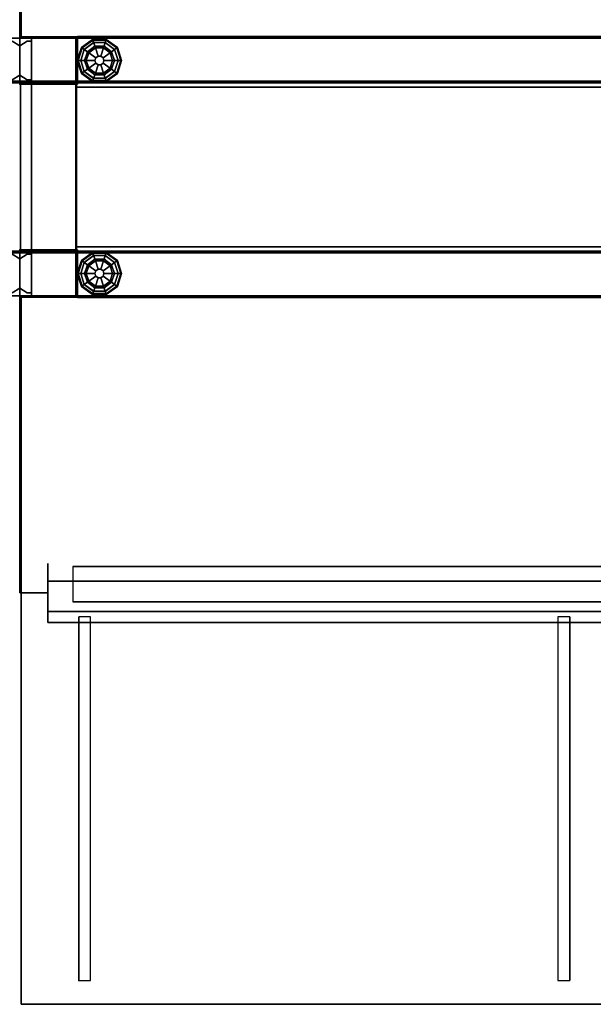
# Model space of a CAD drawing. Units: inches. Extents: x -386 to 31, y -238 to 190.
# Drawn here: x -243 to -219, y -6 to 35 of the extents above; entities that cross this region are included whole.
import ezdxf

# ---------------------------------------------------------------- set-up
doc = ezdxf.new("R2010")
doc.units = ezdxf.units.IN
doc.header["$MEASUREMENT"] = 0
for name, color, linetype in [('PANEL', 7, 'Continuous'), ('PANEL-FRAME', 7, 'Continuous'), ('PANEL-GLIDE', 7, 'Continuous'), ('PANEL-REVEAL', 8, 'Continuous'), ('PANEL-TOP', 7, 'Continuous'), ('PANEL-TRIM', 7, 'Continuous'), ('STORAGE', 4, 'Continuous'), ('WKSURF', 6, 'Continuous'), ('WKSURF-SUPPORT', 6, 'Continuous')]:
    doc.layers.add(name, color=color, linetype=linetype)

# ---------------------------------------------------------------- blocks, each defined once
blk = doc.blocks.new('MC1114_8048_0T')
at = {"layer": 'PANEL'}
for p in [(0, 0), (0, 0), (48, 0), (48, 0), (0, -2), (0, -2), (48, -2), (48, -2), (0, -9), (0, -9), (48, -9), (0, -11), (0, -11), (48, -11)]:
    blk.add_point(p, dxfattribs=at)
at = {"layer": 'PANEL-FRAME'}
for points in [[(0.5, -0.062, 80), (0.5, -1.938, 78.125), (0.5, -9.062, 78.125), (0.5, -10.938, 80)], [(0.5, -0.062, 80), (0.5, -10.938, 80), (2.375, -10.938, 80), (2.375, -0.062, 80)], [(2.375, -0.062, 80), (2.375, -0.062, 0.875), (0.5, -0.062, 0.875), (0.5, -0.062, 80)], [(0.5, -1.938, 78.125), (0.5, -0.062, 80), (0.5, -0.062, 0.875), (0.5, -1.938, 0.875)], [(2.375, -1.938, 78.125), (2.375, -0.062, 80), (2.375, -10.938, 80), (2.375, -9.062, 78.125)], [(2.375, -0.062, 80), (2.375, -1.938, 78.125), (2.375, -1.938, 0.875), (2.375, -0.062, 0.875)], [(2.375, -0.062, 46), (2.375, -0.062, 48), (45.625, -0.062, 48), (45.625, -0.062, 46)], [(2.375, -0.062, 46), (45.625, -0.062, 46), (45.625, -2.125, 46), (2.375, -2.125, 46)], [(2.375, -1.938, 48), (45.625, -1.938, 48), (45.625, -0.062, 48), (2.375, -0.062, 48)], [(2.375, -1.938, 80), (45.625, -1.938, 80), (45.625, -0.062, 80), (2.375, -0.062, 80)], [(2.375, -0.062, 78.125), (45.625, -0.062, 78.125), (45.625, -1.938, 78.125), (2.375, -1.938, 78.125)], [(2.375, -0.062, 78.125), (2.375, -0.062, 80), (45.625, -0.062, 80), (45.625, -0.062, 78.125)], [(2.375, -1.938, 4), (45.625, -1.938, 4), (45.625, -0.062, 4), (2.375, -0.062, 4)], [(2.375, -0.062, 0.875), (45.625, -0.062, 0.875), (45.625, -1.938, 0.875), (2.375, -1.938, 0.875)], [(2.375, -0.062, 0.875), (2.375, -0.062, 4), (45.625, -0.062, 4), (45.625, -0.062, 0.875)], [(2.375, -1.938, 78.125), (2.375, -9.062, 78.125), (0.5, -9.062, 78.125), (0.5, -1.938, 78.125)], [(2.375, -9.062, 2.75), (2.375, -1.938, 2.75), (0.5, -1.938, 2.75), (0.5, -9.062, 2.75)], [(2.375, -1.938, 0.875), (2.375, -9.062, 0.875), (0.5, -9.062, 0.875), (0.5, -1.938, 0.875)], [(0.5, -9.062, 0.875), (0.5, -9.062, 2.75), (0.5, -1.938, 2.75), (0.5, -1.938, 0.875)], [(0.5, -1.938, 78.125), (0.5, -1.938, 0.875), (2.375, -1.938, 0.875), (2.375, -1.938, 78.125)], [(2.375, -9.062, 2.75), (2.375, -9.062, 0.875), (2.375, -1.938, 0.875), (2.375, -1.938, 2.75)], [(2.375, -1.938, 48), (2.375, -1.938, 47.5), (45.625, -1.938, 47.5), (45.625, -1.938, 48)], [(2.375, -1.938, 80), (2.375, -1.938, 78.125), (45.625, -1.938, 78.125), (45.625, -1.938, 80)], [(2.375, -1.938, 4), (2.375, -1.938, 0.875), (45.625, -1.938, 0.875), (45.625, -1.938, 4)], [(2.375, -2.125, 46), (2.375, -2.125, 45.69), (45.625, -2.125, 45.69), (45.625, -2.125, 46)], [(2.375, -9.062, 78.125), (2.375, -9.062, 0.875), (0.5, -9.062, 0.875), (0.5, -9.062, 78.125)], [(0.5, -10.938, 80), (0.5, -9.062, 78.125), (0.5, -9.062, 0.875), (0.5, -10.938, 0.875)], [(2.375, -8.875, 46), (45.625, -8.875, 46), (45.625, -10.938, 46), (2.375, -10.938, 46)], [(45.625, -8.875, 45.69), (2.375, -8.875, 45.69), (2.375, -8.875, 46), (45.625, -8.875, 46)], [(2.375, -9.062, 78.125), (2.375, -10.938, 80), (2.375, -10.938, 0.875), (2.375, -9.062, 0.875)], [(2.375, -9.062, 0.875), (2.375, -9.062, 4), (45.625, -9.062, 4), (45.625, -9.062, 0.875)], [(2.375, -9.062, 0.875), (45.625, -9.062, 0.875), (45.625, -10.938, 0.875), (2.375, -10.938, 0.875)], [(2.375, -10.938, 4), (45.625, -10.938, 4), (45.625, -9.062, 4), (2.375, -9.062, 4)], [(2.375, -9.062, 78.125), (45.625, -9.062, 78.125), (45.625, -10.938, 78.125), (2.375, -10.938, 78.125)], [(2.375, -10.938, 80), (45.625, -10.938, 80), (45.625, -9.062, 80), (2.375, -9.062, 80)], [(2.375, -9.062, 78.125), (2.375, -9.062, 80), (45.625, -9.062, 80), (45.625, -9.062, 78.125)], [(2.375, -10.938, 48), (45.625, -10.938, 48), (45.625, -9.062, 48), (2.375, -9.062, 48)], [(2.375, -9.062, 47.5), (2.375, -9.062, 48), (45.625, -9.062, 48), (45.625, -9.062, 47.5)], [(0.5, -10.938, 80), (0.5, -10.938, 0.875), (2.375, -10.938, 0.875), (2.375, -10.938, 80)], [(2.375, -10.938, 4), (2.375, -10.938, 0.875), (45.625, -10.938, 0.875), (45.625, -10.938, 4)], [(2.375, -10.938, 80), (2.375, -10.938, 78.125), (45.625, -10.938, 78.125), (45.625, -10.938, 80)], [(2.375, -10.938, 48), (2.375, -10.938, 46), (45.625, -10.938, 46), (45.625, -10.938, 48)]]:
    blk.add_3dface(points, dxfattribs=at)
at = {"layer": 'PANEL-GLIDE'}
for points in [[(3.094, -0.142, 0.259), (3.083, -0.109, 0.209), (2.615, -0.449, 0.209), (2.643, -0.47, 0.259)], [(3.083, -0.109, 0.209), (3.085, -0.115, 0.149), (2.62, -0.453, 0.149), (2.615, -0.449, 0.209)], [(3.085, -0.115, 0.149), (3.128, -0.247, 0.06), (2.732, -0.535, 0.06), (2.62, -0.453, 0.149)], [(2.645, -0.471, 0.26), (2.731, -0.533, 0.318), (3.127, -0.245, 0.318), (3.094, -0.142, 0.259)], [(2.922, -0.672, 0.39), (3.2, -0.47, 0.39), (3.127, -0.245, 0.318), (2.731, -0.533, 0.318)], [(3.178, -0.4), (2.863, -0.629), (2.732, -0.535, 0.06), (3.128, -0.247, 0.06)], [(3.652, -0.142, 0.259), (3.662, -0.109, 0.209), (3.083, -0.109, 0.209), (3.094, -0.142, 0.259)], [(3.662, -0.109, 0.209), (3.66, -0.115, 0.149), (3.085, -0.115, 0.149), (3.083, -0.109, 0.209)], [(3.66, -0.115, 0.149), (3.617, -0.247, 0.06), (3.128, -0.247, 0.06), (3.085, -0.115, 0.149)], [(3.095, -0.144, 0.26), (3.127, -0.245, 0.318), (3.618, -0.245, 0.318), (3.652, -0.142, 0.259)], [(3.2, -0.47, 0.39), (3.545, -0.47, 0.39), (3.618, -0.245, 0.318), (3.127, -0.245, 0.318)], [(3.568, -0.4), (3.178, -0.4), (3.128, -0.247, 0.06), (3.617, -0.247, 0.06)], [(3.545, -0.47, 0.39), (3.824, -0.672, 0.39), (4.015, -0.533, 0.318), (3.618, -0.245, 0.318)], [(3.883, -0.629), (3.568, -0.4), (3.617, -0.247, 0.06), (4.013, -0.535, 0.06)], [(4.126, -0.453, 0.149), (4.013, -0.535, 0.06), (3.617, -0.247, 0.06), (3.66, -0.115, 0.149)], [(3.651, -0.144, 0.26), (3.618, -0.245, 0.318), (4.015, -0.533, 0.318), (4.103, -0.47, 0.259)], [(4.103, -0.47, 0.259), (4.131, -0.449, 0.209), (3.662, -0.109, 0.209), (3.652, -0.142, 0.259)], [(4.131, -0.449, 0.209), (4.126, -0.453, 0.149), (3.66, -0.115, 0.149), (3.662, -0.109, 0.209)], [(2.643, -0.47, 0.259), (2.615, -0.449, 0.209), (2.436, -1, 0.209), (2.471, -1, 0.259)], [(2.615, -0.449, 0.209), (2.62, -0.453, 0.149), (2.442, -1, 0.149), (2.436, -1, 0.209)], [(2.62, -0.453, 0.149), (2.732, -0.535, 0.06), (2.581, -1, 0.06), (2.442, -1, 0.149)], [(2.473, -1, 0.26), (2.579, -1, 0.318), (2.731, -0.533, 0.318), (2.643, -0.47, 0.259)], [(2.815, -1, 0.39), (2.922, -0.672, 0.39), (2.731, -0.533, 0.318), (2.579, -1, 0.318)], [(2.863, -0.629), (2.742, -1), (2.581, -1, 0.06), (2.732, -0.535, 0.06)], [(2.815, -1, 0.39), (3.183, -1, 0.432), (3.219, -0.888, 0.432), (2.922, -0.672, 0.39)], [(2.922, -0.672, 0.39), (3.219, -0.888, 0.432), (3.314, -0.82, 0.432), (3.2, -0.47, 0.39)], [(3.2, -0.47, 0.39), (3.314, -0.82, 0.432), (3.431, -0.82, 0.432), (3.545, -0.47, 0.39)], [(3.314, -0.82, 0.432), (3.219, -0.888, 0.432), (3.219, -0.888, 0.875), (3.314, -0.82, 0.875)], [(3.431, -0.82, 0.432), (3.314, -0.82, 0.432), (3.314, -0.82, 0.875), (3.431, -0.82, 0.875)], [(3.545, -0.47, 0.39), (3.431, -0.82, 0.432), (3.526, -0.888, 0.432), (3.824, -0.672, 0.39)], [(3.526, -0.888, 0.432), (3.431, -0.82, 0.432), (3.431, -0.82, 0.875), (3.526, -0.888, 0.875)], [(3.824, -0.672, 0.39), (3.526, -0.888, 0.432), (3.562, -1, 0.432), (3.93, -1, 0.39)], [(3.824, -0.672, 0.39), (3.93, -1, 0.39), (4.167, -1, 0.318), (4.015, -0.533, 0.318)], [(4.003, -1), (3.883, -0.629), (4.013, -0.535, 0.06), (4.164, -1, 0.06)], [(4.304, -1, 0.149), (4.164, -1, 0.06), (4.013, -0.535, 0.06), (4.126, -0.453, 0.149)], [(4.101, -0.471, 0.26), (4.015, -0.533, 0.318), (4.167, -1, 0.318), (4.275, -1, 0.259)], [(4.275, -1, 0.259), (4.31, -1, 0.209), (4.131, -0.449, 0.209), (4.103, -0.47, 0.259)], [(4.31, -1, 0.209), (4.304, -1, 0.149), (4.126, -0.453, 0.149), (4.131, -0.449, 0.209)], [(2.471, -1, 0.259), (2.436, -1, 0.209), (2.615, -1.551, 0.209), (2.643, -1.53, 0.259)], [(2.436, -1, 0.209), (2.442, -1, 0.149), (2.62, -1.547, 0.149), (2.615, -1.551, 0.209)], [(2.442, -1, 0.149), (2.581, -1, 0.06), (2.732, -1.465, 0.06), (2.62, -1.547, 0.149)], [(2.645, -1.529, 0.26), (2.731, -1.467, 0.318), (2.579, -1, 0.318), (2.471, -1, 0.259)], [(2.922, -1.328, 0.39), (2.815, -1, 0.39), (2.579, -1, 0.318), (2.731, -1.467, 0.318)], [(2.742, -1), (2.863, -1.371), (2.732, -1.465, 0.06), (2.581, -1, 0.06)], [(2.922, -1.328, 0.39), (3.219, -1.112, 0.432), (3.183, -1, 0.432), (2.815, -1, 0.39)], [(3.2, -1.53, 0.39), (3.314, -1.18, 0.432), (3.219, -1.112, 0.432), (2.922, -1.328, 0.39)], [(3.219, -0.888, 0.432), (3.183, -1, 0.432), (3.183, -1, 0.875), (3.219, -0.888, 0.875)], [(3.183, -1, 0.432), (3.219, -1.112, 0.432), (3.219, -1.112, 0.875), (3.183, -1, 0.875)], [(3.545, -1.53, 0.39), (3.431, -1.18, 0.432), (3.314, -1.18, 0.432), (3.2, -1.53, 0.39)], [(3.219, -1.112, 0.432), (3.314, -1.18, 0.432), (3.314, -1.18, 0.875), (3.219, -1.112, 0.875)], [(3.314, -1.18, 0.432), (3.431, -1.18, 0.432), (3.431, -1.18, 0.875), (3.314, -1.18, 0.875)], [(3.824, -1.328, 0.39), (3.526, -1.112, 0.432), (3.431, -1.18, 0.432), (3.545, -1.53, 0.39)], [(3.431, -1.18, 0.432), (3.526, -1.112, 0.432), (3.526, -1.112, 0.875), (3.431, -1.18, 0.875)], [(3.562, -1, 0.432), (3.526, -0.888, 0.432), (3.526, -0.888, 0.875), (3.562, -1, 0.875)], [(3.93, -1, 0.39), (3.562, -1, 0.432), (3.526, -1.112, 0.432), (3.824, -1.328, 0.39)], [(3.526, -1.112, 0.432), (3.562, -1, 0.432), (3.562, -1, 0.875), (3.526, -1.112, 0.875)], [(3.93, -1, 0.39), (3.824, -1.328, 0.39), (4.015, -1.467, 0.318), (4.167, -1, 0.318)], [(3.883, -1.371), (4.003, -1), (4.164, -1, 0.06), (4.013, -1.465, 0.06)], [(4.126, -1.547, 0.149), (4.013, -1.465, 0.06), (4.164, -1, 0.06), (4.304, -1, 0.149)], [(4.273, -1, 0.26), (4.167, -1, 0.318), (4.015, -1.467, 0.318), (4.103, -1.53, 0.259)], [(4.103, -1.53, 0.259), (4.131, -1.551, 0.209), (4.31, -1, 0.209), (4.275, -1, 0.259)], [(4.131, -1.551, 0.209), (4.126, -1.547, 0.149), (4.304, -1, 0.149), (4.31, -1, 0.209)], [(2.643, -1.53, 0.259), (2.615, -1.551, 0.209), (3.083, -1.891, 0.209), (3.094, -1.858, 0.259)], [(2.615, -1.551, 0.209), (2.62, -1.547, 0.149), (3.085, -1.885, 0.149), (3.083, -1.891, 0.209)], [(2.62, -1.547, 0.149), (2.732, -1.465, 0.06), (3.128, -1.753, 0.06), (3.085, -1.885, 0.149)], [(3.095, -1.856, 0.26), (3.127, -1.755, 0.318), (2.731, -1.467, 0.318), (2.643, -1.53, 0.259)], [(3.2, -1.53, 0.39), (2.922, -1.328, 0.39), (2.731, -1.467, 0.318), (3.127, -1.755, 0.318)], [(2.863, -1.371), (3.178, -1.6), (3.128, -1.753, 0.06), (2.732, -1.465, 0.06)], [(3.545, -1.53, 0.39), (3.2, -1.53, 0.39), (3.127, -1.755, 0.318), (3.618, -1.755, 0.318)], [(3.178, -1.6), (3.568, -1.6), (3.617, -1.753, 0.06), (3.128, -1.753, 0.06)], [(3.824, -1.328, 0.39), (3.545, -1.53, 0.39), (3.618, -1.755, 0.318), (4.015, -1.467, 0.318)], [(3.568, -1.6), (3.883, -1.371), (4.013, -1.465, 0.06), (3.617, -1.753, 0.06)], [(3.66, -1.885, 0.149), (3.617, -1.753, 0.06), (4.013, -1.465, 0.06), (4.126, -1.547, 0.149)], [(4.101, -1.529, 0.26), (4.015, -1.467, 0.318), (3.618, -1.755, 0.318), (3.652, -1.858, 0.259)], [(3.652, -1.858, 0.259), (3.662, -1.891, 0.209), (4.131, -1.551, 0.209), (4.103, -1.53, 0.259)], [(3.662, -1.891, 0.209), (3.66, -1.885, 0.149), (4.126, -1.547, 0.149), (4.131, -1.551, 0.209)], [(3.094, -1.858, 0.259), (3.083, -1.891, 0.209), (3.662, -1.891, 0.209), (3.652, -1.858, 0.259)], [(3.083, -1.891, 0.209), (3.085, -1.885, 0.149), (3.66, -1.885, 0.149), (3.662, -1.891, 0.209)], [(3.085, -1.885, 0.149), (3.128, -1.753, 0.06), (3.617, -1.753, 0.06), (3.66, -1.885, 0.149)], [(3.651, -1.856, 0.26), (3.618, -1.755, 0.318), (3.127, -1.755, 0.318), (3.094, -1.858, 0.259)], [(3.083, -9.109, 0.209), (3.085, -9.115, 0.149), (2.62, -9.453, 0.149), (2.615, -9.449, 0.209)], [(3.094, -9.142, 0.259), (3.083, -9.109, 0.209), (2.615, -9.449, 0.209), (2.643, -9.47, 0.259)], [(3.085, -9.115, 0.149), (3.128, -9.247, 0.06), (2.732, -9.535, 0.06), (2.62, -9.453, 0.149)], [(2.645, -9.471, 0.26), (2.731, -9.533, 0.318), (3.127, -9.245, 0.318), (3.094, -9.142, 0.259)], [(3.662, -9.109, 0.209), (3.66, -9.115, 0.149), (3.085, -9.115, 0.149), (3.083, -9.109, 0.209)], [(3.652, -9.142, 0.259), (3.662, -9.109, 0.209), (3.083, -9.109, 0.209), (3.094, -9.142, 0.259)], [(3.66, -9.115, 0.149), (3.617, -9.247, 0.06), (3.128, -9.247, 0.06), (3.085, -9.115, 0.149)], [(3.095, -9.144, 0.26), (3.127, -9.245, 0.318), (3.618, -9.245, 0.318), (3.652, -9.142, 0.259)], [(4.126, -9.453, 0.149), (4.013, -9.535, 0.06), (3.617, -9.247, 0.06), (3.66, -9.115, 0.149)], [(3.651, -9.144, 0.26), (3.618, -9.245, 0.318), (4.015, -9.533, 0.318), (4.103, -9.47, 0.259)], [(4.103, -9.47, 0.259), (4.131, -9.449, 0.209), (3.662, -9.109, 0.209), (3.652, -9.142, 0.259)], [(4.131, -9.449, 0.209), (4.126, -9.453, 0.149), (3.66, -9.115, 0.149), (3.662, -9.109, 0.209)], [(2.615, -9.449, 0.209), (2.62, -9.453, 0.149), (2.442, -10, 0.149), (2.436, -10, 0.209)], [(2.643, -9.47, 0.259), (2.615, -9.449, 0.209), (2.436, -10, 0.209), (2.471, -10, 0.259)], [(2.62, -9.453, 0.149), (2.732, -9.535, 0.06), (2.581, -10, 0.06), (2.442, -10, 0.149)], [(2.473, -10, 0.26), (2.579, -10, 0.318), (2.731, -9.533, 0.318), (2.643, -9.47, 0.259)], [(2.815, -10, 0.39), (2.922, -9.672, 0.39), (2.731, -9.533, 0.318), (2.579, -10, 0.318)], [(2.863, -9.629), (2.742, -10), (2.581, -10, 0.06), (2.732, -9.535, 0.06)], [(2.922, -9.672, 0.39), (3.2, -9.47, 0.39), (3.127, -9.245, 0.318), (2.731, -9.533, 0.318)], [(3.178, -9.4), (2.863, -9.629), (2.732, -9.535, 0.06), (3.128, -9.247, 0.06)], [(2.922, -9.672, 0.39), (3.219, -9.888, 0.432), (3.314, -9.82, 0.432), (3.2, -9.47, 0.39)], [(3.2, -9.47, 0.39), (3.545, -9.47, 0.39), (3.618, -9.245, 0.318), (3.127, -9.245, 0.318)], [(3.568, -9.4), (3.178, -9.4), (3.128, -9.247, 0.06), (3.617, -9.247, 0.06)], [(3.2, -9.47, 0.39), (3.314, -9.82, 0.432), (3.431, -9.82, 0.432), (3.545, -9.47, 0.39)], [(3.545, -9.47, 0.39), (3.431, -9.82, 0.432), (3.526, -9.888, 0.432), (3.824, -9.672, 0.39)], [(3.545, -9.47, 0.39), (3.824, -9.672, 0.39), (4.015, -9.533, 0.318), (3.618, -9.245, 0.318)], [(3.883, -9.629), (3.568, -9.4), (3.617, -9.247, 0.06), (4.013, -9.535, 0.06)], [(3.824, -9.672, 0.39), (3.93, -10, 0.39), (4.167, -10, 0.318), (4.015, -9.533, 0.318)], [(4.003, -10), (3.883, -9.629), (4.013, -9.535, 0.06), (4.164, -10, 0.06)], [(4.304, -10, 0.149), (4.164, -10, 0.06), (4.013, -9.535, 0.06), (4.126, -9.453, 0.149)], [(4.101, -9.471, 0.26), (4.015, -9.533, 0.318), (4.167, -10, 0.318), (4.275, -10, 0.259)], [(4.275, -10, 0.259), (4.31, -10, 0.209), (4.131, -9.449, 0.209), (4.103, -9.47, 0.259)], [(4.31, -10, 0.209), (4.304, -10, 0.149), (4.126, -9.453, 0.149), (4.131, -9.449, 0.209)], [(2.815, -10, 0.39), (3.183, -10, 0.432), (3.219, -9.888, 0.432), (2.922, -9.672, 0.39)], [(3.219, -9.888, 0.432), (3.183, -10, 0.432), (3.183, -10, 0.875), (3.219, -9.888, 0.875)], [(3.314, -9.82, 0.432), (3.219, -9.888, 0.432), (3.219, -9.888, 0.875), (3.314, -9.82, 0.875)], [(3.431, -9.82, 0.432), (3.314, -9.82, 0.432), (3.314, -9.82, 0.875), (3.431, -9.82, 0.875)], [(3.526, -9.888, 0.432), (3.431, -9.82, 0.432), (3.431, -9.82, 0.875), (3.526, -9.888, 0.875)], [(3.824, -9.672, 0.39), (3.526, -9.888, 0.432), (3.562, -10, 0.432), (3.93, -10, 0.39)], [(3.562, -10, 0.432), (3.526, -9.888, 0.432), (3.526, -9.888, 0.875), (3.562, -10, 0.875)], [(2.436, -10, 0.209), (2.442, -10, 0.149), (2.62, -10.547, 0.149), (2.615, -10.551, 0.209)], [(2.471, -10, 0.259), (2.436, -10, 0.209), (2.615, -10.551, 0.209), (2.643, -10.53, 0.259)], [(2.442, -10, 0.149), (2.581, -10, 0.06), (2.732, -10.465, 0.06), (2.62, -10.547, 0.149)], [(2.645, -10.529, 0.26), (2.731, -10.467, 0.318), (2.579, -10, 0.318), (2.471, -10, 0.259)], [(2.922, -10.328, 0.39), (2.815, -10, 0.39), (2.579, -10, 0.318), (2.731, -10.467, 0.318)], [(2.742, -10), (2.863, -10.371), (2.732, -10.465, 0.06), (2.581, -10, 0.06)], [(3.2, -10.53, 0.39), (2.922, -10.328, 0.39), (2.731, -10.467, 0.318), (3.127, -10.755, 0.318)], [(2.863, -10.371), (3.178, -10.6), (3.128, -10.753, 0.06), (2.732, -10.465, 0.06)], [(2.922, -10.328, 0.39), (3.219, -10.112, 0.432), (3.183, -10, 0.432), (2.815, -10, 0.39)], [(3.2, -10.53, 0.39), (3.314, -10.18, 0.432), (3.219, -10.112, 0.432), (2.922, -10.328, 0.39)], [(3.183, -10, 0.432), (3.219, -10.112, 0.432), (3.219, -10.112, 0.875), (3.183, -10, 0.875)], [(3.545, -10.53, 0.39), (3.431, -10.18, 0.432), (3.314, -10.18, 0.432), (3.2, -10.53, 0.39)], [(3.219, -10.112, 0.432), (3.314, -10.18, 0.432), (3.314, -10.18, 0.875), (3.219, -10.112, 0.875)], [(3.314, -10.18, 0.432), (3.431, -10.18, 0.432), (3.431, -10.18, 0.875), (3.314, -10.18, 0.875)], [(3.824, -10.328, 0.39), (3.526, -10.112, 0.432), (3.431, -10.18, 0.432), (3.545, -10.53, 0.39)], [(3.431, -10.18, 0.432), (3.526, -10.112, 0.432), (3.526, -10.112, 0.875), (3.431, -10.18, 0.875)], [(3.93, -10, 0.39), (3.562, -10, 0.432), (3.526, -10.112, 0.432), (3.824, -10.328, 0.39)], [(3.526, -10.112, 0.432), (3.562, -10, 0.432), (3.562, -10, 0.875), (3.526, -10.112, 0.875)], [(3.824, -10.328, 0.39), (3.545, -10.53, 0.39), (3.618, -10.755, 0.318), (4.015, -10.467, 0.318)], [(3.568, -10.6), (3.883, -10.371), (4.013, -10.465, 0.06), (3.617, -10.753, 0.06)], [(3.93, -10, 0.39), (3.824, -10.328, 0.39), (4.015, -10.467, 0.318), (4.167, -10, 0.318)], [(3.883, -10.371), (4.003, -10), (4.164, -10, 0.06), (4.013, -10.465, 0.06)], [(4.126, -10.547, 0.149), (4.013, -10.465, 0.06), (4.164, -10, 0.06), (4.304, -10, 0.149)], [(4.273, -10, 0.26), (4.167, -10, 0.318), (4.015, -10.467, 0.318), (4.103, -10.53, 0.259)], [(4.103, -10.53, 0.259), (4.131, -10.551, 0.209), (4.31, -10, 0.209), (4.275, -10, 0.259)], [(4.131, -10.551, 0.209), (4.126, -10.547, 0.149), (4.304, -10, 0.149), (4.31, -10, 0.209)], [(2.643, -10.53, 0.259), (2.615, -10.551, 0.209), (3.083, -10.891, 0.209), (3.094, -10.858, 0.259)], [(2.615, -10.551, 0.209), (2.62, -10.547, 0.149), (3.085, -10.885, 0.149), (3.083, -10.891, 0.209)], [(2.62, -10.547, 0.149), (2.732, -10.465, 0.06), (3.128, -10.753, 0.06), (3.085, -10.885, 0.149)], [(3.095, -10.856, 0.26), (3.127, -10.755, 0.318), (2.731, -10.467, 0.318), (2.643, -10.53, 0.259)], [(3.085, -10.885, 0.149), (3.128, -10.753, 0.06), (3.617, -10.753, 0.06), (3.66, -10.885, 0.149)], [(3.651, -10.856, 0.26), (3.618, -10.755, 0.318), (3.127, -10.755, 0.318), (3.094, -10.858, 0.259)], [(3.545, -10.53, 0.39), (3.2, -10.53, 0.39), (3.127, -10.755, 0.318), (3.618, -10.755, 0.318)], [(3.178, -10.6), (3.568, -10.6), (3.617, -10.753, 0.06), (3.128, -10.753, 0.06)], [(3.66, -10.885, 0.149), (3.617, -10.753, 0.06), (4.013, -10.465, 0.06), (4.126, -10.547, 0.149)], [(4.101, -10.529, 0.26), (4.015, -10.467, 0.318), (3.618, -10.755, 0.318), (3.652, -10.858, 0.259)], [(3.652, -10.858, 0.259), (3.662, -10.891, 0.209), (4.131, -10.551, 0.209), (4.103, -10.53, 0.259)], [(3.662, -10.891, 0.209), (3.66, -10.885, 0.149), (4.126, -10.547, 0.149), (4.131, -10.551, 0.209)], [(3.094, -10.858, 0.259), (3.083, -10.891, 0.209), (3.662, -10.891, 0.209), (3.652, -10.858, 0.259)], [(3.083, -10.891, 0.209), (3.085, -10.885, 0.149), (3.66, -10.885, 0.149), (3.662, -10.891, 0.209)]]:
    blk.add_3dface(points, dxfattribs=at)
for points, invisible_edges in [([(3.178, -0.4), (4.003, -1), (3.883, -1.371), (2.863, -0.629)], 5), ([(3.178, -0.4), (3.568, -0.4), (3.883, -0.629), (4.003, -1)], 8), ([(3.883, -1.371), (3.568, -1.6), (2.742, -1), (2.863, -0.629)], 10), ([(3.178, -1.6), (2.863, -1.371), (2.742, -1), (3.568, -1.6)], 4), ([(3.178, -9.4), (4.003, -10), (3.883, -10.371), (2.863, -9.629)], 5), ([(3.178, -9.4), (3.568, -9.4), (3.883, -9.629), (4.003, -10)], 8), ([(3.883, -10.371), (3.568, -10.6), (2.742, -10), (2.863, -9.629)], 10), ([(3.178, -10.6), (2.863, -10.371), (2.742, -10), (3.568, -10.6)], 4)]:
    blk.add_3dface(points, dxfattribs=dict(at, invisible_edges=invisible_edges))
at = {"layer": 'PANEL-REVEAL'}
for points, invisible_edges in [([(0, -1.938, 80), (0.5, -1.938, 80), (0.5, -0.062, 80), (0, -0.062, 80)], 8), ([(0.5, -0.062, 80), (0, -0.062, 79.125), (0, -0.062, 80), (0.5, -0.062, 80)], 3), ([(0.312, -0.062, 78.938), (0.312, -1.938, 78.938), (0, -1.938, 79.125), (0, -0.062, 79.125)], 1), ([(0.5, -0.062, 80), (0.5, -0.062, 78.938), (0.312, -0.062, 78.938), (0, -0.062, 79.125)], 8), ([(0, -1.938, 1.75), (0.312, -1.938, 1.938), (0.312, -0.062, 1.938), (0, -0.062, 1.75)], 2), ([(0.5, -1.938, 0.875), (0, -1.938, 0.875), (0, -0.062, 0.875), (0.5, -0.062, 0.875)], 8), ([(0.312, -0.062, 1.938), (0.5, -0.062, 1.938), (0.5, -0.062, 0.875), (0, -0.062, 1.75)], 4), ([(0, -0.062, 0.875), (0, -0.062, 1.75), (0.5, -0.062, 0.875), (0, -0.062, 0.875)], 3), ([(0, -1.625, 79.125), (0.312, -1.812, 78.938), (0.312, -0.188, 78.938), (0, -0.375, 79.125)], 2), ([(0, -0.375, 1.75), (0.312, -0.188, 1.938), (0.312, -1.812, 1.938), (0, -1.625, 1.75)], 2), ([(0.312, -0.062, 78.938), (0.5, -0.062, 78.938), (0.5, -1.938, 78.938), (0.312, -1.938, 78.938)], 8), ([(0.5, -1.938, 1.938), (0.5, -0.062, 1.938), (0.312, -0.062, 1.938), (0.312, -1.938, 1.938)], 4), ([(0.5, -1.812, 78.938), (0.5, -0.188, 78.938), (0.312, -0.188, 78.938), (0.312, -1.812, 78.938)], 4), ([(0.5, -0.188, 1.938), (0.5, -1.812, 1.938), (0.312, -1.812, 1.938), (0.312, -0.188, 1.938)], 4), ([(47.5, -1.938, 80), (48, -1.938, 80), (48, -0.062, 80), (47.5, -0.062, 80)], 8), ([(48, -0.062, 80), (48, -0.062, 79.125), (47.5, -0.062, 80), (48, -0.062, 80)], 3), ([(47.688, -0.062, 78.938), (47.5, -0.062, 78.938), (47.5, -0.062, 80), (48, -0.062, 79.125)], 4), ([(48, -1.938, 0.875), (47.5, -1.938, 0.875), (47.5, -0.062, 0.875), (48, -0.062, 0.875)], 8), ([(47.5, -0.062, 0.875), (48, -0.062, 1.75), (48, -0.062, 0.875), (47.5, -0.062, 0.875)], 3), ([(47.5, -0.062, 0.875), (47.5, -0.062, 1.938), (47.688, -0.062, 1.938), (48, -0.062, 1.75)], 8), ([(48, -1.938, 79.125), (47.688, -1.938, 78.938), (47.688, -0.062, 78.938), (48, -0.062, 79.125)], 2), ([(47.688, -0.062, 1.938), (47.688, -1.938, 1.938), (48, -1.938, 1.75), (48, -0.062, 1.75)], 1), ([(47.688, -0.188, 78.938), (47.688, -1.812, 78.938), (48, -1.625, 79.125), (48, -0.375, 79.125)], 1), ([(47.688, -1.812, 1.938), (47.688, -0.188, 1.938), (48, -0.375, 1.75), (48, -1.625, 1.75)], 1), ([(0, -1.938, 80), (0, -1.938, 79.125), (0.5, -1.938, 80)], 3), ([(0.312, -1.938, 78.938), (0.5, -1.938, 78.938), (0.5, -1.938, 80), (0, -1.938, 79.125)], 4), ([(0.5, -1.938, 0.875), (0.5, -1.938, 1.938), (0.312, -1.938, 1.938), (0, -1.938, 1.75)], 8), ([(0.5, -1.938, 0.875), (0, -1.938, 1.75), (0, -1.938, 0.875)], 3), ([(47.5, -1.938, 80), (48, -1.938, 79.125), (48, -1.938, 80)], 3), ([(47.5, -1.938, 80), (47.5, -1.938, 78.938), (47.688, -1.938, 78.938), (48, -1.938, 79.125)], 8), ([(48, -1.938, 0.875), (48, -1.938, 1.75), (47.5, -1.938, 0.875)], 3), ([(47.688, -1.938, 1.938), (47.5, -1.938, 1.938), (47.5, -1.938, 0.875), (48, -1.938, 1.75)], 4), ([(0.5, -9.062, 80), (0, -9.062, 79.125), (0, -9.062, 80)], 3), ([(0.5, -9.062, 80), (0.5, -9.062, 78.938), (0.312, -9.062, 78.938), (0, -9.062, 79.125)], 8), ([(0, -9.062, 79.125), (0.312, -9.062, 78.938), (0.312, -10.938, 78.938), (0, -10.938, 79.125)], 2), ([(0.5, -9.062, 80), (0, -9.062, 80), (0, -10.938, 80), (0.5, -10.938, 80)], 8), ([(0.312, -9.062, 1.938), (0.5, -9.062, 1.938), (0.5, -9.062, 0.875), (0, -9.062, 1.75)], 4), ([(0, -9.062, 0.875), (0, -9.062, 1.75), (0.5, -9.062, 0.875)], 3), ([(0, -9.062, 0.875), (0.5, -9.062, 0.875), (0.5, -10.938, 0.875), (0, -10.938, 0.875)], 8), ([(0.312, -10.938, 1.938), (0.312, -9.062, 1.938), (0, -9.062, 1.75), (0, -10.938, 1.75)], 1), ([(0.5, -9.062, 78.938), (0.5, -10.938, 78.938), (0.312, -10.938, 78.938), (0.312, -9.062, 78.938)], 4), ([(0.312, -10.938, 1.938), (0.5, -10.938, 1.938), (0.5, -9.062, 1.938), (0.312, -9.062, 1.938)], 8), ([(48, -9.062, 80), (48, -9.062, 79.125), (47.5, -9.062, 80)], 3), ([(47.688, -9.062, 78.938), (47.5, -9.062, 78.938), (47.5, -9.062, 80), (48, -9.062, 79.125)], 4), ([(48, -9.062, 80), (47.5, -9.062, 80), (47.5, -10.938, 80), (48, -10.938, 80)], 8), ([(47.5, -9.062, 0.875), (48, -9.062, 1.75), (48, -9.062, 0.875)], 3), ([(47.5, -9.062, 0.875), (47.5, -9.062, 1.938), (47.688, -9.062, 1.938), (48, -9.062, 1.75)], 8), ([(47.5, -9.062, 0.875), (48, -9.062, 0.875), (48, -10.938, 0.875), (47.5, -10.938, 0.875)], 8), ([(47.688, -10.938, 78.938), (47.688, -9.062, 78.938), (48, -9.062, 79.125), (48, -10.938, 79.125)], 1), ([(48, -9.062, 1.75), (47.688, -9.062, 1.938), (47.688, -10.938, 1.938), (48, -10.938, 1.75)], 2), ([(0.312, -10.812, 78.938), (0.312, -9.188, 78.938), (0, -9.375, 79.125), (0, -10.625, 79.125)], 1), ([(0.312, -9.188, 1.938), (0.312, -10.812, 1.938), (0, -10.625, 1.75), (0, -9.375, 1.75)], 1), ([(0.312, -10.812, 78.938), (0.5, -10.812, 78.938), (0.5, -9.188, 78.938), (0.312, -9.188, 78.938)], 8), ([(0.312, -9.188, 1.938), (0.5, -9.188, 1.938), (0.5, -10.812, 1.938), (0.312, -10.812, 1.938)], 8), ([(48, -9.375, 79.125), (47.688, -9.188, 78.938), (47.688, -10.812, 78.938), (48, -10.625, 79.125)], 2), ([(48, -10.625, 1.75), (47.688, -10.812, 1.938), (47.688, -9.188, 1.938), (48, -9.375, 1.75)], 2), ([(0, -10.938, 80), (0, -10.938, 79.125), (0.5, -10.938, 80), (0, -10.938, 80)], 3), ([(0.312, -10.938, 78.938), (0.5, -10.938, 78.938), (0.5, -10.938, 80), (0, -10.938, 79.125)], 4), ([(0.5, -10.938, 0.875), (0.5, -10.938, 1.938), (0.312, -10.938, 1.938), (0, -10.938, 1.75)], 8), ([(0.5, -10.938, 0.875), (0, -10.938, 1.75), (0, -10.938, 0.875), (0.5, -10.938, 0.875)], 3), ([(47.5, -10.938, 80), (48, -10.938, 79.125), (48, -10.938, 80), (47.5, -10.938, 80)], 3), ([(47.5, -10.938, 80), (47.5, -10.938, 78.938), (47.688, -10.938, 78.938), (48, -10.938, 79.125)], 8), ([(48, -10.938, 0.875), (48, -10.938, 1.75), (47.5, -10.938, 0.875), (48, -10.938, 0.875)], 3), ([(47.688, -10.938, 1.938), (47.5, -10.938, 1.938), (47.5, -10.938, 0.875), (48, -10.938, 1.75)], 4)]:
    blk.add_3dface(points, dxfattribs=dict(at, invisible_edges=invisible_edges))
for points in [[(0, -0.062, 80), (0, -0.062, 79.125), (0, -1.938, 79.125), (0, -1.938, 80)], [(0, -1.938, 0.875), (0, -1.938, 1.75), (0, -0.062, 1.75), (0, -0.062, 0.875)], [(0.312, -0.188, 1.938), (0, -0.375, 1.75), (0, -0.375, 79.125), (0.312, -0.188, 78.938)], [(0, -1.625, 1.75), (0, -1.625, 79.125), (0, -0.375, 79.125), (0, -0.375, 1.75)], [(0.312, -0.188, 1.938), (0.312, -0.188, 78.938), (0.5, -0.188, 78.938), (0.5, -0.188, 1.938)], [(0.5, -1.938, 80), (0.5, -1.938, 78.938), (0.5, -0.062, 78.938), (0.5, -0.062, 80)], [(0.5, -0.062, 0.875), (0.5, -0.062, 1.938), (0.5, -1.938, 1.938), (0.5, -1.938, 0.875)], [(48, -0.375, 79.125), (48, -0.375, 1.75), (47.688, -0.188, 1.938), (47.688, -0.188, 78.938)], [(48, -1.938, 80), (48, -1.938, 79.125), (48, -0.062, 79.125), (48, -0.062, 80)], [(48, -0.062, 0.875), (48, -0.062, 1.75), (48, -1.938, 1.75), (48, -1.938, 0.875)], [(48, -0.375, 79.125), (48, -1.625, 79.125), (48, -1.625, 1.75), (48, -0.375, 1.75)], [(0, -1.625, 1.75), (0.312, -1.812, 1.938), (0.312, -1.812, 78.938), (0, -1.625, 79.125)], [(47.688, -1.812, 78.938), (47.688, -1.812, 1.938), (48, -1.625, 1.75), (48, -1.625, 79.125)], [(0.5, -1.812, 1.938), (0.5, -1.812, 78.938), (0.312, -1.812, 78.938), (0.312, -1.812, 1.938)], [(0, -9.062, 80), (0, -9.062, 79.125), (0, -10.938, 79.125), (0, -10.938, 80)], [(0, -10.938, 0.875), (0, -10.938, 1.75), (0, -9.062, 1.75), (0, -9.062, 0.875)], [(0.5, -10.938, 80), (0.5, -10.938, 78.938), (0.5, -9.062, 78.938), (0.5, -9.062, 80)], [(0.5, -9.062, 0.875), (0.5, -9.062, 1.938), (0.5, -10.938, 1.938), (0.5, -10.938, 0.875)], [(48, -10.938, 80), (48, -10.938, 79.125), (48, -9.062, 79.125), (48, -9.062, 80)], [(48, -9.062, 0.875), (48, -9.062, 1.75), (48, -10.938, 1.75), (48, -10.938, 0.875)], [(0.312, -9.188, 78.938), (0.312, -9.188, 1.938), (0, -9.375, 1.75), (0, -9.375, 79.125)], [(0, -10.625, 79.125), (0, -9.375, 79.125), (0, -9.375, 1.75), (0, -10.625, 1.75)], [(0.312, -9.188, 78.938), (0.5, -9.188, 78.938), (0.5, -9.188, 1.938), (0.312, -9.188, 1.938)], [(48, -9.375, 1.75), (47.688, -9.188, 1.938), (47.688, -9.188, 78.938), (48, -9.375, 79.125)], [(48, -9.375, 1.75), (48, -9.375, 79.125), (48, -10.625, 79.125), (48, -10.625, 1.75)], [(0, -10.625, 79.125), (0, -10.625, 1.75), (0.312, -10.812, 1.938), (0.312, -10.812, 78.938)], [(0.5, -10.812, 78.938), (0.312, -10.812, 78.938), (0.312, -10.812, 1.938), (0.5, -10.812, 1.938)], [(47.688, -10.812, 1.938), (48, -10.625, 1.75), (48, -10.625, 79.125), (47.688, -10.812, 78.938)]]:
    blk.add_3dface(points, dxfattribs=at)
at = {"layer": 'PANEL-TOP'}
for points in [[(2.4, -0.047, 48.75), (45.597, -0.047, 48.75), (45.597, -0.047, 48), (2.4, -0.047, 48)], [(2.4, -0.047, 48), (45.597, -0.047, 48), (45.597, -10.953, 48), (2.4, -10.953, 48)], [(45.597, -10.953, 48.75), (45.597, -0.047, 48.75), (2.4, -0.047, 48.75), (2.4, -10.953, 48.75)], [(0.031, -1.965, 48), (0.031, -1.965, 48.75), (2.4, -1.965, 48.75), (2.4, -1.965, 48)], [(2.4, -1.965, 48.75), (0.031, -1.965, 48.75), (0.031, -9.035, 48.75), (2.4, -9.035, 48.75)], [(0.031, -9.035, 48), (0.031, -1.965, 48), (2.4, -1.965, 48), (2.4, -9.035, 48)], [(0.031, -1.965, 48.75), (0.031, -1.965, 48), (0.031, -9.035, 48), (0.031, -9.035, 48.75)], [(2.4, -9.035, 48), (2.4, -9.035, 48.75), (0.031, -9.035, 48.75), (0.031, -9.035, 48)], [(2.4, -9.035, 48), (2.4, -10.953, 48), (2.4, -10.953, 48.75), (2.4, -9.035, 48.75)], [(45.597, -10.953, 48.75), (2.4, -10.953, 48.75), (2.4, -10.953, 48), (45.597, -10.953, 48)]]:
    blk.add_3dface(points, dxfattribs=at)
at = {"layer": 'PANEL-TRIM'}
for points, invisible_edges in [([(0.188, 0, 0.875), (0.188, 0, 79.938), (0.25, 0, 80), (0.25, 0, 0.875)], 4), ([(0.25, 0, 0.875), (0.25, 0, 80), (0.393, 0, 80), (0.393, 0, 0.875)], 5), ([(0.393, 0, 0.875), (0.393, 0, 80), (0.456, 0, 80), (0.456, 0, 0.875)], 1), ([(0.25, -2, 80), (0.188, -2, 79.938), (0.188, -2, 0.875), (0.25, -2, 0.875)], 8), ([(0.393, -2, 80), (0.25, -2, 80), (0.25, -2, 0.875), (0.393, -2, 0.875)], 10), ([(0.456, -2, 80), (0.393, -2, 80), (0.393, -2, 0.875), (0.456, -2, 0.875)], 2), ([(0.188, -9, 0.875), (0.188, -9, 79.938), (0.25, -9, 80), (0.25, -9, 0.875)], 4), ([(0.25, -9, 0.875), (0.25, -9, 80), (0.393, -9, 80), (0.393, -9, 0.875)], 5), ([(0.393, -9, 0.875), (0.393, -9, 80), (0.456, -9, 80), (0.456, -9, 0.875)], 1), ([(0.25, -11, 80), (0.188, -11, 79.938), (0.188, -11, 0.875), (0.25, -11, 0.875)], 8), ([(0.393, -11, 80), (0.25, -11, 80), (0.25, -11, 0.875), (0.393, -11, 0.875)], 10), ([(0.456, -11, 80), (0.393, -11, 80), (0.393, -11, 0.875), (0.456, -11, 0.875)], 2)]:
    blk.add_3dface(points, dxfattribs=dict(at, invisible_edges=invisible_edges))
for points in [[(0.456, 0, 0.875), (0.456, 0, 80), (0.5, -0.062, 80), (0.5, -0.062, 0.875)], [(0.5, -1.938, 80), (0.5, -0.062, 80), (0.5, -0.062, 0.875), (0.5, -1.938, 0.875)], [(0.5, -1.938, 80), (0.456, -2, 80), (0.456, -2, 0.875), (0.5, -1.938, 0.875)], [(0.456, -9, 0.875), (0.456, -9, 80), (0.5, -9.062, 80), (0.5, -9.062, 0.875)], [(0.5, -10.938, 0.875), (0.5, -10.938, 80), (0.5, -9.062, 80), (0.5, -9.062, 0.875)], [(0.5, -10.938, 80), (0.456, -11, 80), (0.456, -11, 0.875), (0.5, -10.938, 0.875)]]:
    blk.add_3dface(points, dxfattribs=at)
blk = doc.blocks.new('AA3390_48_0T')
at = {"layer": 'STORAGE'}
blk.add_point((0, 0), dxfattribs=at)
for points in [[(48, 0), (0, 0), (0, 0, -2), (48, 0, -2)], [(0, 0, -15.5), (48, 0, -15.5), (48, 0, -13.5), (0, 0, -13.5)], [(48, 0, -2), (0, 0, -2), (0, 0, -13.5), (48, 0, -13.5)]]:
    blk.add_3dface(points, dxfattribs=at)
blk = doc.blocks.new('MC2141_3048C_0T')
at = {"layer": 'WKSURF'}
for p in [(0, 0), (48, 0), (2.5, -28.88, -2.18), (24.75, -28.88, -2.18)]:
    blk.add_point(p, dxfattribs=at)
for points in [[(0.06, 0, -1.18), (0.06, -29.88, -1.18), (0.06, -29.88), (0.06, 0)], [(0.06, 0, -1.18), (47.94, 0, -1.18), (47.94, -29.88, -1.18), (0.06, -29.88, -1.18)], [(0.06, -29.88), (47.94, -29.88), (47.94, 0), (0.06, 0)], [(47.94, 0, -1.18), (47.94, -29.88, -1.18), (47.94, -29.88), (47.94, 0)], [(2.5, -28.88, -2.18), (2.5, -28.88, -1.18), (2.5, -13.505, -1.18), (2.5, -13.505, -2.18)], [(2.5, -28.88, -2.18), (3, -28.88, -2.18), (3, -13.505, -2.18), (2.5, -13.505, -2.18)], [(22.75, -28.88, -2.18), (23.25, -28.88, -2.18), (23.25, -13.505, -2.18), (22.75, -13.505, -2.18)], [(23.25, -28.88, -2.18), (23.25, -28.88, -1.18), (23.25, -13.505, -1.18), (23.25, -13.505, -2.18)], [(24.75, -28.88, -2.18), (24.75, -28.88, -1.18), (24.75, -13.505, -1.18), (24.75, -13.505, -2.18)], [(24.75, -28.88, -2.18), (25.25, -28.88, -2.18), (25.25, -13.505, -2.18), (24.75, -13.505, -2.18)], [(45, -28.88, -2.18), (45.5, -28.88, -2.18), (45.5, -13.505, -2.18), (45, -13.505, -2.18)], [(45.5, -28.88, -2.18), (45.5, -28.88, -1.18), (45.5, -13.505, -1.18), (45.5, -13.505, -2.18)], [(0.06, -29.88), (47.94, -29.88), (47.94, -29.88, -1.18), (0.06, -29.88, -1.18)]]:
    blk.add_3dface(points, dxfattribs=at)
at = {"layer": 'WKSURF-SUPPORT'}
for points in [[(2.25, -11.38, -3.68), (2.25, -12.88, -3.68), (45.75, -12.88, -3.68), (45.75, -11.38, -3.68)], [(2.25, -11.38, -3.68), (45.75, -11.38, -3.68), (45.75, -11.38, -1.18), (2.25, -11.38, -1.18)], [(2.25, -12.88, -3.68), (45.75, -12.88, -3.68), (45.75, -12.88, -1.18), (2.25, -12.88, -1.18)]]:
    blk.add_3dface(points, dxfattribs=at)
blk = doc.blocks.new('MC2192_3048_0T')
at = {"layer": 'WKSURF'}
for p in [(0, 0), (1.315, -13.75, -17.156), (24.185, -13.75, -17.156)]:
    blk.add_point(p, dxfattribs=at)
for points in [[(0, 0, -16.656), (0, 0, -27.656), (1.25, 0, -27.656), (1.25, 0, -16.656)], [(0, -12.5, -16.656), (0, -12.5, -27.656), (0, 0, -27.656), (0, 0, -16.656)], [(48, 0, -16.656), (48, 0, -27.656), (46.75, 0, -27.656), (46.75, 0, -16.656)], [(48, -12.5, -16.656), (48, -12.5, -27.656), (48, 0, -27.656), (48, 0, -16.656)], [(1.19, -11.25, -16.656), (1.19, -11.25, -27.656), (1.19, -12.5, -27.656), (1.19, -12.5, -16.656)], [(46.81, -11.25, -16.656), (46.81, -11.25, -27.656), (46.81, -12.5, -27.656), (46.81, -12.5, -16.656)], [(46.81, -13.75, -18.031), (46.81, -12, -18.031), (1.19, -12, -18.031), (1.19, -13.75, -18.031)], [(1.19, -12, -24.406), (46.81, -12, -24.406), (46.81, -13.75, -24.406), (1.19, -13.75, -24.406)], [(1.19, -13.75, -24.406), (1.19, -13.75, -17.156), (1.19, -12, -17.156), (1.19, -12, -24.406)], [(46.81, -12, -18.031), (46.81, -12, -24.406), (1.19, -12, -24.406), (1.19, -12, -18.031)], [(46.81, -13.75, -17.156), (46.81, -13.75, -24.406), (46.81, -12, -24.406), (46.81, -12, -17.156)], [(1.19, -12.5, -16.656), (1.19, -12.5, -27.656), (0, -12.5, -27.656), (0, -12.5, -16.656)], [(46.81, -12.5, -16.656), (46.81, -12.5, -27.656), (48, -12.5, -27.656), (48, -12.5, -16.656)], [(46.81, -13.28, -17.156), (46.81, -13.28, -17.531), (1.19, -13.28, -17.531), (1.19, -13.28, -17.156)], [(46.81, -13.75, -17.156), (46.81, -13.28, -17.156), (1.19, -13.28, -17.156), (1.19, -13.75, -17.156)], [(1.19, -13.75, -17.156), (1.19, -13.75, -24.406), (46.81, -13.75, -24.406), (46.81, -13.75, -17.156)]]:
    blk.add_3dface(points, dxfattribs=at)
blk = doc.blocks.new('MC1511_1248_0T')
at = {"layer": 'STORAGE'}
blk.add_point((0, 0), dxfattribs=at)
for points in [[(45.5575, 0.015), (2.4425, 0.015), (2.4425, 0.015, 0.75), (45.5575, 0.015, 0.75)], [(2.4425, 0.015, 0.75), (2.4425, 0.015), (2.4425, -2), (2.4425, -2, 0.75)], [(45.5575, -2), (45.5575, 0.015), (45.5575, 0.015, 0.75), (45.5575, -2, 0.75)], [(0.0325, -2, 0.75), (0.0325, -2), (0.0325, -9), (0.0325, -9, 0.75)], [(2.4425, -2, 0.75), (2.4425, -2), (0.0325, -2), (0.0325, -2, 0.75)], [(47.9675, -2, 0.75), (47.9675, -2), (45.5575, -2), (45.5575, -2, 0.75)], [(47.9675, -9), (47.9675, -2), (47.9675, -2, 0.75), (47.9675, -9, 0.75)], [(0.0325, -9, 0.75), (0.0325, -9), (2.4425, -9), (2.4425, -9, 0.75)], [(2.4425, -9, 0.75), (2.4425, -9), (2.4425, -11.015), (2.4425, -11.015, 0.75)], [(45.5575, -11.015), (45.5575, -9), (45.5575, -9, 0.75), (45.5575, -11.015, 0.75)], [(45.5575, -9, 0.75), (45.5575, -9), (47.9675, -9), (47.9675, -9, 0.75)], [(2.4425, -11.015, 0.75), (2.4425, -11.015), (45.5575, -11.015), (45.5575, -11.015, 0.75)]]:
    blk.add_3dface(points, dxfattribs=at)
for points, invisible_edges in [([(2.4425, 0.015, 0.75), (2.4425, -2, 0.75), (45.5575, -2, 0.75), (45.5575, 0.015, 0.75)], 2), ([(45.5575, -2), (2.4425, -2), (2.4425, 0.015), (45.5575, 0.015)], 1), ([(2.4425, -2, 0.75), (0.0325, -2, 0.75), (0.0325, -9, 0.75), (2.4425, -9, 0.75)], 10), ([(47.9675, -9, 0.75), (47.9675, -2, 0.75), (0.0325, -2, 0.75), (0.0325, -9, 0.75)], 10), ([(0.0325, -2), (47.9675, -2), (47.9675, -9), (0.0325, -9)], 5), ([(0.0325, -9), (0.0325, -2), (2.4425, -2), (2.4425, -9)], 5), ([(47.9675, -2, 0.75), (45.5575, -2, 0.75), (45.5575, -9, 0.75), (47.9675, -9, 0.75)], 10), ([(45.5575, -9), (45.5575, -2), (47.9675, -2), (47.9675, -9)], 5), ([(45.5575, -11.015, 0.75), (45.5575, -9, 0.75), (2.4425, -9, 0.75), (2.4425, -11.015, 0.75)], 2), ([(2.4425, -9), (45.5575, -9), (45.5575, -11.015), (2.4425, -11.015)], 1)]:
    blk.add_3dface(points, dxfattribs=dict(at, invisible_edges=invisible_edges))

msp = doc.modelspace()

# ---------------------------------------------------------------- block references
at = {"rotation": 180}
for name, p in [('MC2141_3048C_0T', (-195.277, 34.68, 32)), ('MC2192_3048_0T', (-195.277, 34.68, 44)), ('AA3390_48_0T', (-195.777, 32.805, 80))]:
    msp.add_blockref(name, p, dxfattribs=at)
for name, p in [('MC1114_8048_0T', (-291.277, 34.68)), ('MC1511_1248_0T', (-243.277, 34.68, 48.75)), ('MC1114_8048_0T', (-243.277, 34.68)), ('AA3390_48_0T', (-290.777, 25.555, 80)), ('AA3390_48_0T', (-242.777, 25.555, 80)), ('MC2141_3048C_0T', (-243.277, 23.68, 32)), ('MC2192_3048_0T', (-243.277, 23.68, 44))]:
    msp.add_blockref(name, p)

doc.saveas('drawing.dxf')
